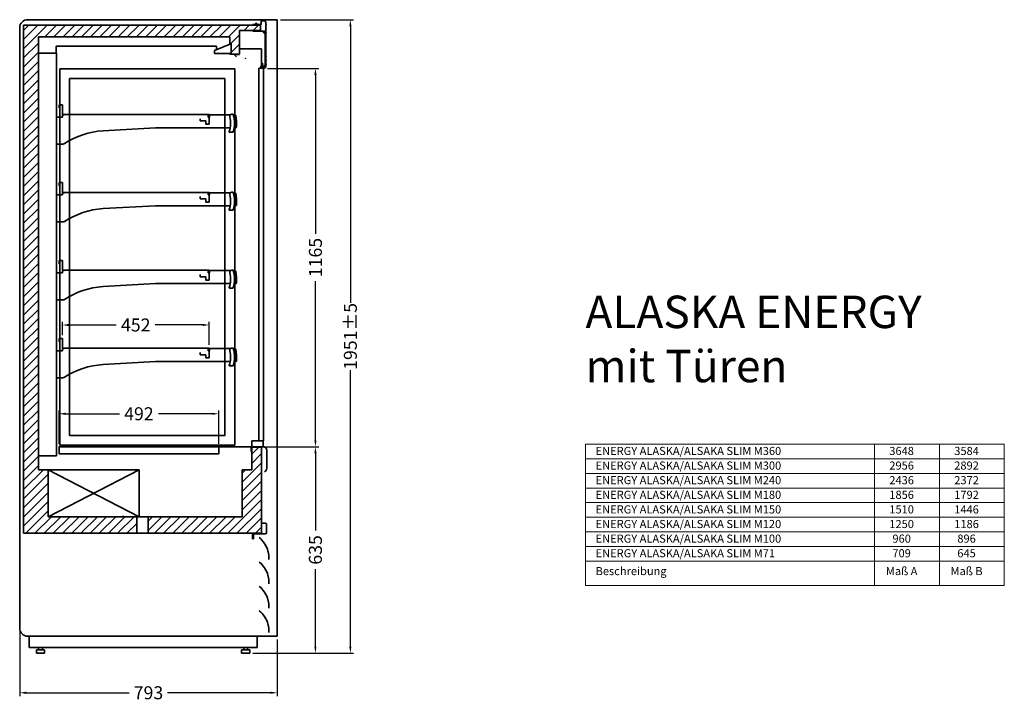
# Model space of a CAD drawing. Units: millimetres. Extents: x -1 to 13326, y -1667 to 7269.
# Drawn here: x 2885 to 5918, y 4852 to 6951 of the extents above; entities that cross this region are included whole.
import ezdxf
from ezdxf.enums import TextEntityAlignment as Align

# ---------------------------------------------------------------- set-up
doc = ezdxf.new("R2010")
doc.units = ezdxf.units.MM
doc.header["$LTSCALE"] = 2
doc.linetypes.add('AUSGEZOGEN', pattern=[0])
for name, color, linetype, lineweight in [('210_Geraeteumriss', 7, 'AUSGEZOGEN', 35), ('500_Bemaßung', 4, 'AUSGEZOGEN', 25), ('A_HILFSLINIEN', 7, 'Continuous', 13), ('A_SCHRAFFUR', 6, 'Continuous', 15), ('A_TEXT', 7, 'Continuous', 25)]:
    doc.layers.add(name, color=color, linetype=linetype, lineweight=lineweight)
doc.styles.add('ARIAL', font='arial.ttf')
doc.styles.add('Verdana_0', font='verdana.ttf')
doc.dimstyles.new('STANDARD_Bemassung', dxfattribs={"dimtxt": 40, "dimasz": 20, "dimexe": 10, "dimexo": 10, "dimgap": 15, "dimtad": 0, "dimdec": 0, "dimdsep": 46, "dimtxsty": 'ARIAL', "dimcen": 0.09, "dimclrt": 7, "dimazin": 0, "dimtfac": 1, "dimtdec": 0, "dimtmove": 2, "dimatfit": 3, "dimfxl": 1, "dimtolj": 1, "dimtzin": 0, "dimarcsym": 0})

# ---------------------------------------------------------------- blocks, each defined once
blk = doc.blocks.new('*D29')
at = {"layer": '500_Bemaßung', "color": 0, "lineweight": -2, "ltscale": 2, "transparency": 16777216}
for p, q in [((3644.8, 5635.8), (3806.2, 5635.8)), ((3796.2, 5615.8), (3796.2, 5377.3)), ((3796.2, 5020), (3796.2, 5258.5)), ((3603.7, 5000), (3806.2, 5000))]:
    blk.add_line(p, q, dxfattribs=at)
at = {"layer": '500_Bemaßung', "color": 0, "ltscale": 2, "transparency": 16777216}
for points in [[(3792.9, 5615.8), (3799.6, 5615.8), (3796.2, 5635.8)], [(3792.9, 5020), (3799.6, 5020), (3796.2, 5000)]]:
    blk.add_solid(points, dxfattribs=at)
at = {"layer": 'DEFPOINTS', "color": 0, "ltscale": 2, "transparency": 16777216}
for p in [(3634.8, 5635.8), (3796.2, 5635.8), (3593.7, 5000)]:
    blk.add_point(p, dxfattribs=at)
at = {"layer": '500_Bemaßung', "color": 7, "ltscale": 2, "transparency": 16777216, "insert": (3796.2, 5317.9), "char_height": 40, "attachment_point": 5, "rotation": 90, "style": 'ARIAL'}
blk.add_mtext('\\A1;635', dxfattribs=at)
blk = doc.blocks.new('*D30')
at = {"layer": '500_Bemaßung', "color": 0, "lineweight": -2, "ltscale": 2, "transparency": 16777216}
for p, q in [((3648.7, 6801), (3806.2, 6801)), ((3796.2, 6781), (3796.2, 6291.4)), ((3796.2, 5655.8), (3796.2, 6145.4)), ((3644.8, 5635.8), (3806.2, 5635.8))]:
    blk.add_line(p, q, dxfattribs=at)
at = {"layer": '500_Bemaßung', "color": 0, "ltscale": 2, "transparency": 16777216}
for points in [[(3792.9, 6781), (3799.6, 6781), (3796.2, 6801)], [(3792.9, 5655.8), (3799.6, 5655.8), (3796.2, 5635.8)]]:
    blk.add_solid(points, dxfattribs=at)
at = {"layer": 'DEFPOINTS', "color": 0, "ltscale": 2, "transparency": 16777216}
for p in [(3638.7, 6801), (3796.2, 6801), (3634.8, 5635.8)]:
    blk.add_point(p, dxfattribs=at)
at = {"layer": '500_Bemaßung', "color": 7, "ltscale": 2, "transparency": 16777216, "insert": (3796.2, 6218.4), "char_height": 40, "attachment_point": 5, "rotation": 90, "style": 'ARIAL'}
blk.add_mtext('\\A1;1165', dxfattribs=at)
blk = doc.blocks.new('*D31')
at = {"layer": '500_Bemaßung', "color": 0, "lineweight": -2, "ltscale": 2, "transparency": 16777216}
for p, q in [((3688.6, 6951), (3913.8, 6951)), ((3903.8, 6931), (3903.8, 6079.4)), ((3903.8, 5020), (3903.8, 5871.6)), ((3603.7, 5000), (3913.8, 5000))]:
    blk.add_line(p, q, dxfattribs=at)
at = {"layer": '500_Bemaßung', "color": 0, "ltscale": 2, "transparency": 16777216}
for points in [[(3900.5, 6931), (3907.2, 6931), (3903.8, 6951)], [(3900.5, 5020), (3907.2, 5020), (3903.8, 5000)]]:
    blk.add_solid(points, dxfattribs=at)
at = {"layer": 'DEFPOINTS', "color": 0, "ltscale": 2, "transparency": 16777216}
for p in [(3678.6, 6951), (3903.8, 6951), (3593.7, 5000)]:
    blk.add_point(p, dxfattribs=at)
at = {"layer": '500_Bemaßung', "color": 7, "ltscale": 2, "transparency": 16777216, "insert": (3903.8, 5975.5), "char_height": 40, "attachment_point": 5, "rotation": 90, "style": 'ARIAL'}
blk.add_mtext('\\A1;1951±5', dxfattribs=at)
blk = doc.blocks.new('*D33')
at = {"layer": '500_Bemaßung', "color": 0, "lineweight": -2, "ltscale": 2, "transparency": 16777216}
for p, q in [((2885.4, 5067), (2885.4, 4867.9)), ((3678.6, 5042), (3678.6, 4867.9)), ((2905.4, 4877.9), (3223, 4877.9)), ((3658.6, 4877.9), (3341, 4877.9))]:
    blk.add_line(p, q, dxfattribs=at)
at = {"layer": '500_Bemaßung', "color": 0, "ltscale": 2, "transparency": 16777216}
for points in [[(2905.4, 4881.2), (2905.4, 4874.5), (2885.4, 4877.9)], [(3658.6, 4881.2), (3658.6, 4874.5), (3678.6, 4877.9)]]:
    blk.add_solid(points, dxfattribs=at)
at = {"layer": 'DEFPOINTS', "color": 0, "ltscale": 2, "transparency": 16777216}
for p in [(2885.4, 5077), (3678.6, 5052), (3678.6, 4877.9)]:
    blk.add_point(p, dxfattribs=at)
at = {"layer": '500_Bemaßung', "color": 7, "ltscale": 2, "transparency": 16777216, "insert": (3282, 4877.9), "char_height": 40, "attachment_point": 5, "style": 'ARIAL'}
blk.add_mtext('\\A1;793', dxfattribs=at)
blk = doc.blocks.new('*D35')
at = {"layer": '500_Bemaßung', "color": 0, "lineweight": -2, "ltscale": 2, "transparency": 16777216}
for p, q in [((3006.6, 5644.8), (3006.6, 5747.2)), ((3026.6, 5737.2), (3192.8, 5737.2)), ((3478.6, 5737.2), (3312.4, 5737.2)), ((3498.6, 5644.8), (3498.6, 5747.2))]:
    blk.add_line(p, q, dxfattribs=at)
at = {"layer": '500_Bemaßung', "color": 0, "ltscale": 2, "transparency": 16777216}
for points in [[(3026.6, 5740.5), (3026.6, 5733.9), (3006.6, 5737.2)], [(3478.6, 5740.5), (3478.6, 5733.9), (3498.6, 5737.2)]]:
    blk.add_solid(points, dxfattribs=at)
at = {"layer": 'DEFPOINTS', "color": 0, "ltscale": 2, "transparency": 16777216}
for p in [(3498.6, 5737.2), (3006.6, 5634.8), (3498.6, 5634.8)]:
    blk.add_point(p, dxfattribs=at)
at = {"layer": '500_Bemaßung', "color": 7, "ltscale": 2, "transparency": 16777216, "insert": (3252.6, 5737.2), "char_height": 40, "attachment_point": 5, "style": 'ARIAL'}
blk.add_mtext('\\A1;492', dxfattribs=at)
blk = doc.blocks.new('*D36')
at = {"layer": '500_Bemaßung', "color": 0, "lineweight": -2, "ltscale": 2, "transparency": 16777216}
for p, q in [((3016.8, 5979.1), (3016.8, 6020.7)), ((3036.8, 6010.7), (3183, 6010.7)), ((3448.8, 6010.7), (3302.6, 6010.7)), ((3468.8, 5949.1), (3468.8, 6020.7))]:
    blk.add_line(p, q, dxfattribs=at)
at = {"layer": '500_Bemaßung', "color": 0, "ltscale": 2, "transparency": 16777216}
for points in [[(3036.8, 6014.1), (3036.8, 6007.4), (3016.8, 6010.7)], [(3448.8, 6014.1), (3448.8, 6007.4), (3468.8, 6010.7)]]:
    blk.add_solid(points, dxfattribs=at)
at = {"layer": 'DEFPOINTS', "color": 0, "ltscale": 2, "transparency": 16777216}
for p in [(3468.8, 6010.7), (3016.8, 5969.1), (3468.8, 5939.1)]:
    blk.add_point(p, dxfattribs=at)
at = {"layer": '500_Bemaßung', "color": 7, "ltscale": 2, "transparency": 16777216, "insert": (3242.8, 6010.7), "char_height": 40, "attachment_point": 5, "style": 'ARIAL'}
blk.add_mtext('\\A1;452', dxfattribs=at)

msp = doc.modelspace()

# ---------------------------------------------------------------- hatches: boundary and pattern name
at = {"layer": 'A_SCHRAFFUR'}
h = msp.add_hatch(dxfattribs=at)
h.set_pattern_fill('_USER', color=256, scale=20, angle=45, style=0, pattern_type=0)
h.set_pattern_definition([(45, (428.201, 4335.59), (-14.14214, 14.14214), [])])
edge = h.paths.add_edge_path()
edge.add_line((3630.4, 5400.3), (3630.4, 5634))
edge.add_line((3630.4, 5634), (3600.4, 5634))
edge.add_line((3600.4, 5634), (3600.4, 5621.3))
edge.add_line((3600.4, 5621.3), (3600.4, 5565))
edge.add_line((3600.4, 5565), (3570.4, 5565))
edge.add_line((3570.4, 5565), (3570.4, 5420))
edge.add_line((3570.4, 5420), (3410.4, 5420))
edge.add_line((3410.4, 5420), (3280.9, 5420))
edge.add_line((3280.9, 5420), (3280.9, 5369))
edge.add_line((3280.9, 5369), (3602.9, 5369))
edge.add_line((3602.9, 5369), (3630.4, 5369))
edge.add_line((3630.4, 5369), (3630.4, 5400.3))
edge = h.paths.add_edge_path()
edge.add_line((2973.3, 5565), (2943.4, 5565))
edge.add_line((2943.4, 5565), (2943.4, 5608))
edge.add_line((2943.4, 5608), (2943.4, 6848))
edge.add_line((2943.4, 6848), (2943.4, 6898))
edge.add_line((2943.4, 6898), (3532.4, 6898))
edge.add_line((3532.4, 6898), (3532.4, 6876.5))
edge.add_line((3532.4, 6876.5), (3535.2, 6876.5))
edge.add_line((3535.2, 6876.5), (3536.4, 6876.5))
edge.add_line((3536.4, 6876.5), (3536.4, 6846.5))
edge.add_line((3536.4, 6846.5), (3532.4, 6846.5))
edge.add_line((3532.4, 6846.5), (3532.4, 6844.5))
edge.add_line((3532.4, 6844.5), (3562.4, 6844.5))
edge.add_line((3562.4, 6844.5), (3562.4, 6861))
edge.add_line((3562.4, 6861), (3562.4, 6918))
edge.add_line((3562.4, 6918), (3603.2, 6918))
edge.add_line((3603.2, 6918), (3627.4, 6918))
edge.add_line((3627.4, 6918), (3627.4, 6934))
edge.add_line((3627.4, 6934), (2897.4, 6934))
edge.add_line((2897.4, 6934), (2897.4, 5369))
edge.add_line((2897.4, 5369), (3245.9, 5369))
edge.add_line((3245.9, 5369), (3245.9, 5420))
edge.add_line((3245.9, 5420), (2973.4, 5420))
edge.add_line((2973.4, 5420), (2973.4, 5564.9))
edge.add_line((2973.4, 5564.9), (2973.3, 5565))

# ---------------------------------------------------------------- linework, layer by layer
at = {"layer": '210_Geraeteumriss'}
for p, q in [((3650.4, 6951), (2910.4, 6951)), ((3638.7, 6947), (3629.2, 6947)), ((3629.2, 6947), (3629.2, 6936.5)), ((3663.6, 6951), (3650.4, 6951)), ((3663.6, 6951), (3650.4, 6951)), ((3663.8, 6951), (3663.6, 6951)), ((3663.8, 6951), (3663.9, 6951)), ((3663.8, 6951), (3668.2, 6951)), ((3663.8, 6951), (3668.2, 6951)), ((3663.9, 6951), (3664.1, 6951)), ((3664.1, 6951), (3668.2, 6951)), ((3668.2, 6951), (3676.2, 6951)), ((3676.2, 6951), (3676.9, 6951)), ((3676.9, 6951), (3677.4, 6951)), ((3678.1, 6951), (3677.4, 6951)), ((3678.1, 6951), (3678.6, 6951)), ((3678.6, 5052), (3678.6, 6951)), ((2885.4, 6926), (2885.4, 5077)), ((2897.4, 5369), (2897.4, 6934)), ((3627.4, 6934), (2897.4, 6934)), ((3627.4, 6918), (3562.4, 6918)), ((3562.4, 6844.5), (3562.4, 6918)), ((3612.7, 6936.5), (3603.2, 6936.5)), ((3603.2, 6936.5), (3603.2, 6934.5)), ((3603.2, 6918), (3603.2, 6916)), ((3603.2, 6916), (3634.6, 6916)), ((3614.7, 6940.3), (3612.7, 6940.3)), ((3612.7, 6940.3), (3612.7, 6936.5)), ((3614.7, 6936.5), (3614.7, 6940.3)), ((3629.2, 6936.5), (3614.7, 6936.5)), ((3627.4, 6918), (3627.4, 6934)), ((3643.7, 6936), (3643.7, 6942)), ((3643.7, 6924), (3643.7, 6934)), ((3643.7, 6912), (3643.7, 6922)), ((2943.4, 5565), (2943.4, 6898)), ((2943.4, 6898), (3532.4, 6898)), ((3532.4, 6898), (3532.4, 6876.5)), ((3636, 6912.6), (3636.8, 6912.9)), ((3638.6, 6911.1), (3638.3, 6910.3)), ((3641.7, 6908.9), (3641.7, 6809.7)), ((3643.7, 6839), (3643.7, 6910)), ((2997.4, 6848), (2997.4, 6869)), ((2997.4, 6869), (3491.4, 6869)), ((3535.4, 6876.6), (3485.4, 6856.6)), ((3485.4, 6856.6), (3485.4, 6846.6)), ((3491.4, 6869), (3491.4, 6859)), ((3532.4, 6876.5), (3536.4, 6876.5)), ((3536.4, 6876.5), (3536.4, 6846.5)), ((3562.4, 6861), (3630.5, 6861)), ((3630.5, 6861), (3630.5, 6804)), ((2943.4, 6848), (2998.4, 6848)), ((2998.4, 6848), (2998.4, 5608)), ((3485.4, 6846.6), (3535.4, 6846.6)), ((3536.4, 6846.5), (3532.4, 6846.5)), ((3532.4, 6846.5), (3532.4, 6844.5)), ((3532.4, 6844.5), (3562.4, 6844.5)), ((3552.9, 6836.2), (3546.8, 6842.3)), ((3547.5, 6844), (3562.4, 6844)), ((3643.7, 6827), (3643.7, 6837)), ((3643.7, 6815), (3643.7, 6825)), ((3009.2, 6799.5), (3009.2, 5640.5)), ((3547.6, 6799.5), (3009.2, 6799.5)), ((3547.6, 5640.5), (3547.6, 6799.5)), ((3547.6, 6799.5), (3547.6, 6799.5)), ((3547.6, 6799.5), (3547.6, 6799.5)), ((3622.3, 6801.5), (3622.3, 5653.8)), ((3622.3, 6801.5), (3636.3, 6801.5)), ((3627.7, 6806.5), (3627.7, 6802)), ((3627.7, 6802), (3638.7, 6802)), ((3629, 6807), (3628.2, 6807)), ((3629.5, 6804), (3629.5, 6806.5)), ((3631.3, 6804), (3629.5, 6804)), ((3631.3, 6816.5), (3631.3, 6804)), ((3632.6, 6817), (3631.8, 6817)), ((3633.1, 6809.7), (3633.1, 6816.5)), ((3636.2, 6808.7), (3635.4, 6809.9)), ((3636.3, 6801.5), (3636.3, 5653.8)), ((3639.4, 6809.9), (3638.7, 6808.7)), ((3643.7, 6807), (3643.7, 6813)), ((2998.4, 6778), (2998.4, 6758)), ((2998.4, 6778), (2998.4, 6758)), ((3039.2, 6769.5), (3039.2, 5670.5)), ((3517.6, 6769.5), (3039.2, 6769.5)), ((3517.6, 5670.5), (3517.6, 6769.5)), ((3016.8, 6689.1), (3006.8, 6689.1)), ((3006.8, 6689.1), (3006.8, 6679.1)), ((3016.8, 6659.1), (3016.8, 6689.1)), ((3017.3, 6651.1), (2998.4, 6651.1)), ((3468.8, 6659.1), (3016.8, 6659.1)), ((3017.3, 6657.1), (3017.3, 6651.1)), ((3020.8, 6658.1), (3018.3, 6658.1)), ((3020.8, 6658.1), (3022.8, 6658.1)), ((3022.8, 6659.1), (3021.8, 6659.1)), ((3440.8, 6646.1), (3440.8, 6639.1)), ((3466.3, 6651.1), (3466.3, 6657.1)), ((3470.3, 6651.1), (3466.3, 6651.1)), ((3468.8, 6652.1), (3468.8, 6659.1)), ((3468.8, 6629.1), (3468.8, 6652.1)), ((3470.3, 6657.1), (3470.3, 6651.1)), ((3534.7, 6658.1), (3471.3, 6658.1)), ((3541.9, 6659.6), (3538.8, 6659.6)), ((3548.1, 6658.1), (3542.9, 6658.1)), ((3142, 6609), (3304.1, 6618.1)), ((3304.1, 6618.1), (3533.7, 6618.1)), ((3440.8, 6639.1), (3458.8, 6639.1)), ((3458.8, 6629.1), (3458.8, 6639.1)), ((3458.8, 6629.1), (3468.8, 6629.1)), ((3545.9, 6618.1), (3550.2, 6618.1)), ((3531.4, 6604.6), (3541.9, 6604.6)), ((2999.1, 6568.1), (3018.1, 6568.1)), ((3016.8, 6449.1), (3006.8, 6449.1)), ((3006.8, 6449.1), (3006.8, 6439.1)), ((3016.8, 6419.1), (3016.8, 6449.1)), ((3017.3, 6411.1), (2998.4, 6411.1)), ((3468.8, 6419.1), (3016.8, 6419.1)), ((3017.3, 6417.1), (3017.3, 6411.1)), ((3020.8, 6418.1), (3018.3, 6418.1)), ((3020.8, 6418.1), (3022.8, 6418.1)), ((3022.8, 6419.1), (3021.8, 6419.1)), ((3440.8, 6406.1), (3440.8, 6399.1)), ((3440.8, 6399.1), (3458.8, 6399.1)), ((3458.8, 6389.1), (3458.8, 6399.1)), ((3466.3, 6411.1), (3466.3, 6417.1)), ((3470.3, 6411.1), (3466.3, 6411.1)), ((3468.8, 6412.1), (3468.8, 6419.1)), ((3468.8, 6389.1), (3468.8, 6412.1)), ((3470.3, 6417.1), (3470.3, 6411.1)), ((3534.7, 6418.1), (3471.3, 6418.1)), ((3541.9, 6419.6), (3538.8, 6419.6)), ((3548.1, 6418.1), (3542.9, 6418.1)), ((3142, 6369), (3304.1, 6378.1)), ((3304.1, 6378.1), (3533.7, 6378.1)), ((3458.8, 6389.1), (3468.8, 6389.1)), ((3545.9, 6378.1), (3550.2, 6378.1)), ((3531.4, 6364.6), (3541.9, 6364.6)), ((2999.1, 6328.1), (3018.1, 6328.1)), ((3016.8, 6209.1), (3006.8, 6209.1)), ((3006.8, 6209.1), (3006.8, 6199.1)), ((3016.8, 6179.1), (3016.8, 6209.1)), ((3017.3, 6171.1), (2998.4, 6171.1)), ((3468.8, 6179.1), (3016.8, 6179.1)), ((3017.3, 6177.1), (3017.3, 6171.1)), ((3020.8, 6178.1), (3018.3, 6178.1)), ((3020.8, 6178.1), (3022.8, 6178.1)), ((3022.8, 6179.1), (3021.8, 6179.1)), ((3440.8, 6166.1), (3440.8, 6159.1)), ((3440.8, 6159.1), (3458.8, 6159.1)), ((3458.8, 6149.1), (3458.8, 6159.1)), ((3466.3, 6171.1), (3466.3, 6177.1)), ((3470.3, 6171.1), (3466.3, 6171.1)), ((3468.8, 6172.1), (3468.8, 6179.1)), ((3468.8, 6149.1), (3468.8, 6172.1)), ((3470.3, 6177.1), (3470.3, 6171.1)), ((3534.7, 6178.1), (3471.3, 6178.1)), ((3541.9, 6179.6), (3538.8, 6179.6)), ((3548.1, 6178.1), (3542.9, 6178.1)), ((3142, 6129), (3304.1, 6138.1)), ((3304.1, 6138.1), (3533.7, 6138.1)), ((3458.8, 6149.1), (3468.8, 6149.1)), ((3545.9, 6138.1), (3550.2, 6138.1)), ((3531.4, 6124.6), (3541.9, 6124.6)), ((2999.1, 6088.1), (3018.1, 6088.1)), ((3016.8, 5969.1), (3006.8, 5969.1)), ((3006.8, 5969.1), (3006.8, 5959.1)), ((3016.8, 5939.1), (3016.8, 5969.1)), ((3017.3, 5931.1), (2998.4, 5931.1)), ((3468.8, 5939.1), (3016.8, 5939.1)), ((3017.3, 5937.1), (3017.3, 5931.1)), ((3020.8, 5938.1), (3018.3, 5938.1)), ((3020.8, 5938.1), (3022.8, 5938.1)), ((3022.8, 5939.1), (3021.8, 5939.1)), ((3440.8, 5926.1), (3440.8, 5919.1)), ((3440.8, 5919.1), (3458.8, 5919.1)), ((3458.8, 5909.1), (3458.8, 5919.1)), ((3466.3, 5931.1), (3466.3, 5937.1)), ((3470.3, 5931.1), (3466.3, 5931.1)), ((3468.8, 5932.1), (3468.8, 5939.1)), ((3468.8, 5909.1), (3468.8, 5932.1)), ((3470.3, 5937.1), (3470.3, 5931.1)), ((3534.7, 5938.1), (3471.3, 5938.1)), ((3541.9, 5939.6), (3538.8, 5939.6)), ((3548.1, 5938.1), (3542.9, 5938.1)), ((3142, 5889), (3304.1, 5898.1)), ((3304.1, 5898.1), (3533.7, 5898.1)), ((3458.8, 5909.1), (3468.8, 5909.1)), ((3531.4, 5884.6), (3541.9, 5884.6)), ((3545.9, 5898.1), (3550.2, 5898.1)), ((2999.1, 5848.1), (3018.1, 5848.1)), ((3009.2, 5640.5), (3009.2, 5640.5)), ((3009.2, 5640.5), (3547.6, 5640.5)), ((3039.2, 5670.5), (3039.2, 5670.5)), ((3039.2, 5670.5), (3517.6, 5670.5)), ((3517.9, 5670.2), (3517.6, 5670.5)), ((3517.6, 5670.5), (3517.6, 5670.5)), ((3517.6, 5670.5), (3517.9, 5670.2)), ((3600.2, 5653.8), (3636.3, 5653.8)), ((3600.2, 5635.8), (3600.2, 5653.8)), ((3635.2, 5635.8), (3635.2, 5653.8)), ((3006.6, 5614.8), (3006.6, 5634.8)), ((3007.6, 5635.8), (3497.6, 5635.8)), ((3007.6, 5613.8), (3017.6, 5613.8)), ((3017.6, 5613.8), (3498.6, 5613.8)), ((3498.6, 5613.8), (3498.6, 5634.8)), ((3597.8, 5635.6), (3499.4, 5635.6)), ((3598.6, 5633.8), (3598.6, 5634.8)), ((3598.6, 5633.8), (3598.6, 5620.8)), ((3598.6, 5620.8), (3599.9, 5620.8)), ((3600.4, 5634), (3630.4, 5634)), ((3600.4, 5565), (3600.4, 5634)), ((3634.8, 5635.8), (3600.6, 5635.8)), ((3630.4, 5634), (3630.4, 5369)), ((3646.2, 5624), (3646.6, 5624.4)), ((3646.2, 5623), (3646.2, 5624)), ((3646.6, 5622.6), (3646.2, 5623)), ((3646.6, 5606.3), (3646.6, 5622.6)), ((2968.4, 5608), (2943.4, 5608)), ((2968.4, 5608), (2996.4, 5608)), ((2998.4, 5608), (2996.4, 5608)), ((3646.2, 5605.9), (3646.6, 5606.3)), ((3646.2, 5604.9), (3646.2, 5605.9)), ((3646.6, 5604.5), (3646.2, 5604.9)), ((3646.2, 5588.7), (3646.6, 5589.1)), ((3646.2, 5587.7), (3646.2, 5588.7)), ((3646.6, 5587.3), (3646.2, 5587.7)), ((3646.6, 5589.1), (3646.6, 5604.5)), ((3646.6, 5571), (3646.6, 5587.3)), ((2973.4, 5565), (2943.4, 5565)), ((2973.3, 5565), (2974.3, 5565)), ((3253.4, 5420), (2973.3, 5565)), ((2973.4, 5565), (2973.4, 5420)), ((2973.4, 5420), (3253.4, 5565)), ((3253.4, 5565), (2974.3, 5565)), ((3253.4, 5420), (3253.4, 5565)), ((3600.4, 5565), (3570.4, 5565)), ((3570.4, 5420), (3570.4, 5565)), ((3646.2, 5570.6), (3646.6, 5571)), ((3646.2, 5569.6), (3646.2, 5570.6)), ((3646.6, 5569.2), (3646.2, 5569.6)), ((2973.4, 5420), (3570.4, 5420)), ((3204.3, 5423.3), (3204.3, 5421)), ((3245.9, 5369), (3245.9, 5420)), ((3280.9, 5369), (3280.9, 5420)), ((3641.4, 5400.3), (3630.4, 5400.3)), ((3630.4, 5369), (2897.4, 5369)), ((3602.9, 5369), (3602.9, 5352.5)), ((3605.4, 5352.5), (3605.4, 5367.5)), ((3605.4, 5367.5), (3641.4, 5367.5)), ((3645.4, 5371.5), (3645.4, 5396.3)), ((3602.9, 5352.5), (3605.4, 5352.5)), ((3639.1, 5337.5), (3639.2, 5338)), ((3640.2, 5335.8), (3639.1, 5337.5)), ((3640.7, 5335.7), (3640.2, 5335.8)), ((3649.8, 5314.1), (3650.1, 5314.6)), ((3650.3, 5312.2), (3649.8, 5314.1)), ((3650.8, 5311.9), (3650.3, 5312.2)), ((3653.2, 5288.5), (3653.2, 5292)), ((3639.1, 5262.5), (3639.2, 5263)), ((3640.2, 5260.8), (3639.1, 5262.5)), ((3640.7, 5260.7), (3640.2, 5260.8)), ((3649.8, 5239.1), (3650.1, 5239.6)), ((3650.3, 5237.2), (3649.8, 5239.1)), ((3650.8, 5236.9), (3650.3, 5237.2)), ((3653.2, 5213.5), (3653.2, 5217)), ((3639.1, 5187.5), (3639.2, 5188)), ((3640.2, 5185.8), (3639.1, 5187.5)), ((3640.7, 5185.7), (3640.2, 5185.8)), ((3649.8, 5164.1), (3650.1, 5164.6)), ((3650.3, 5162.2), (3649.8, 5164.1)), ((3650.8, 5161.9), (3650.3, 5162.2)), ((3653.2, 5138.5), (3653.2, 5142)), ((3639.1, 5112.5), (3639.2, 5113)), ((3640.2, 5110.8), (3639.1, 5112.5)), ((3640.7, 5110.7), (3640.2, 5110.8)), ((3649.8, 5089.1), (3650.1, 5089.6)), ((3650.3, 5087.2), (3649.8, 5089.1)), ((3650.8, 5086.9), (3650.3, 5087.2)), ((3653.2, 5063.5), (3653.2, 5067)), ((2910.4, 5052), (3650.4, 5052)), ((2914.4, 5052), (2914.4, 5017.5)), ((3616.4, 5017.5), (3616.4, 5052)), ((3663.6, 5052), (3650.4, 5052)), ((3663.6, 5052), (3650.4, 5052)), ((3663.8, 5052), (3663.6, 5052)), ((3663.8, 5052), (3663.9, 5052)), ((3663.8, 5052), (3668.2, 5052)), ((3663.8, 5052), (3668.2, 5052)), ((3663.9, 5052), (3664.1, 5052)), ((3664.1, 5052), (3668.2, 5052)), ((3668.2, 5052), (3676.2, 5052)), ((3676.2, 5052), (3676.9, 5052)), ((3676.9, 5052), (3677.4, 5052)), ((3678.1, 5052), (3677.4, 5052)), ((3678.1, 5052), (3678.6, 5052)), ((3616.4, 5017.5), (2914.4, 5017.5)), ((2962.2, 5010), (2937.1, 5010)), ((2937.1, 5010), (2937.1, 5000)), ((2943.6, 5017.5), (2943.6, 5010)), ((2955.6, 5017.5), (2955.6, 5010)), ((2962.2, 5010), (2962.2, 5000)), ((3568.6, 5010), (3593.7, 5010)), ((3568.6, 5010), (3568.6, 5000)), ((3575.2, 5017.5), (3575.2, 5010)), ((3587.2, 5017.5), (3587.2, 5010)), ((3593.7, 5010), (3593.7, 5000)), ((2937.1, 5000), (2949.6, 5000)), ((2962.2, 5000), (2949.6, 5000)), ((3568.6, 5000), (3581.2, 5000)), ((3593.7, 5000), (3581.2, 5000))]:
    msp.add_line(p, q, dxfattribs=at)
for centre, radius, start, end in [((2910.4, 6926), 25, 90, 180), ((2910.4, 6926), 25, 90, 180), ((2910.4, 6926), 25, 90, 180), ((2910.4, 6926), 25, 90, 180), ((3638.7, 6942), 5, 0, 90), ((3638.7, 6942), 5, 0, 90), ((3634.6, 6915.5), 0.5, 336.4218, 90), ((3634.6, 6915.5), 0.5, 336.4218, 90), ((3639.2, 6913.5), 4.5, 156.4218, 178.3984), ((3639.2, 6913.5), 4.5, 156.4218, 178.3984), ((3639.2, 6913.5), 2.5, 255, 195), ((3639.2, 6913.5), 2.5, 255, 195), ((3643.7, 6935), 1, 270, 90), ((3643.7, 6935), 1, 270, 90), ((3643.7, 6923), 1, 270, 90), ((3643.7, 6923), 1, 270, 90), ((3635.7, 6913.6), 1, 178.3984, 285), ((3635.7, 6913.6), 1, 178.3984, 285), ((3639.3, 6910), 1, 165, 271.6016), ((3639.3, 6910), 1, 165, 271.6016), ((3639.2, 6913.5), 4.5, 271.6016, 293.5782), ((3639.2, 6913.5), 4.5, 271.6016, 293.5782), ((3641.2, 6908.9), 0.5, 0, 113.5782), ((3641.2, 6908.9), 0.5, 0, 113.5782), ((3643.7, 6911), 1, 270, 90), ((3643.7, 6911), 1, 270, 90), ((3547.5, 6843), 1, 90, 225), ((3547.5, 6843), 1, 90, 225), ((3547.5, 6843), 1, 90, 225), ((3547.5, 6843), 1, 90, 225), ((3601.4, 6822), 22.5, 150.7324, 158.9605), ((3643.7, 6838), 1, 270, 90), ((3643.7, 6838), 1, 270, 90), ((3643.7, 6826), 1, 270, 90), ((3643.7, 6826), 1, 270, 90), ((3628.2, 6806.5), 0.5, 90, 180), ((3628.2, 6806.5), 0.5, 90, 180), ((3629, 6806.5), 0.5, 0, 90), ((3629, 6806.5), 0.5, 0, 90), ((3631.8, 6816.5), 0.5, 90, 180), ((3631.8, 6816.5), 0.5, 90, 180), ((3632.6, 6816.5), 0.5, 0, 90), ((3632.6, 6816.5), 0.5, 0, 90), ((3633.6, 6809.7), 0.5, 180, 319.4642), ((3633.6, 6809.7), 0.5, 180, 319.4642), ((3637.4, 6806.5), 4.5, 127.1808, 139.4642), ((3637.4, 6806.5), 4.5, 127.1808, 139.4642), ((3635, 6809.7), 0.5, 30, 127.1808), ((3635, 6809.7), 0.5, 30, 127.1808), ((3637.4, 6806.5), 2.5, 120, 60), ((3637.4, 6806.5), 2.5, 120, 60), ((3638.7, 6807), 5, 270, 0), ((3638.7, 6807), 5, 270, 0), ((3639.8, 6809.7), 0.5, 52.8192, 150), ((3639.8, 6809.7), 0.5, 52.8192, 150), ((3637.4, 6806.5), 4.5, 40.5358, 52.8192), ((3637.4, 6806.5), 4.5, 40.5358, 52.8192), ((3641.2, 6809.7), 0.5, 220.5358, 0), ((3641.2, 6809.7), 0.5, 220.5358, 0), ((3643.7, 6814), 1, 270, 90), ((3643.7, 6814), 1, 270, 90), ((3018.3, 6657.1), 1, 90, 180), ((3018.3, 6657.1), 1, 90, 180), ((3018.3, 6657.1), 1, 90, 180), ((3018.3, 6657.1), 1, 90, 180), ((3465.3, 6657.1), 1, 0, 90), ((3465.3, 6657.1), 1, 0, 90), ((3465.3, 6657.1), 1, 0, 90), ((3465.3, 6657.1), 1, 0, 90), ((3471.3, 6657.1), 1, 90, 180), ((3471.3, 6657.1), 1, 90, 180), ((3471.3, 6657.1), 1, 90, 180), ((3471.3, 6657.1), 1, 90, 180), ((3456.5, 6632.1), 78.5, 340.5288, 14.3035), ((3456.5, 6632.1), 78.5, 340.5288, 14.3035), ((3456.5, 6632.1), 78.5, 340.5288, 14.3035), ((3456.5, 6632.1), 78.5, 340.5288, 14.3035), ((3538.8, 6653.1), 6.5, 90, 194.3035), ((3538.8, 6653.1), 6.5, 90, 194.3035), ((3538.8, 6653.1), 6.5, 90, 194.3035), ((3538.8, 6653.1), 6.5, 90, 194.3035), ((3541.9, 6658.6), 1, 17.2229, 90), ((3541.9, 6658.6), 1, 17.2229, 90), ((3541.9, 6658.6), 1, 17.2229, 90), ((3541.9, 6658.6), 1, 17.2229, 90), ((3456.5, 6632.1), 90.5, 342.7771, 17.2229), ((3456.5, 6632.1), 90.5, 342.7771, 17.2229), ((3456.5, 6632.1), 90.5, 342.7771, 17.2229), ((3456.5, 6632.1), 90.5, 342.7771, 17.2229), ((3548.1, 6655.6), 2.5, 14.0865, 90), ((3548.1, 6655.6), 2.5, 14.0865, 90), ((3548.1, 6655.6), 2.5, 14.0865, 90), ((3548.1, 6655.6), 2.5, 14.0865, 90), ((3456.5, 6632.6), 97, 352.7046, 14.0865), ((3456.5, 6632.6), 97, 352.7046, 14.0865), ((3456.5, 6632.6), 97, 352.7046, 14.0865), ((3456.5, 6632.6), 97, 352.7046, 14.0865), ((3550.2, 6620.6), 2.5, 270, 352.7046), ((3550.2, 6620.6), 2.5, 270, 352.7046), ((3550.2, 6620.6), 2.5, 270, 352.7046), ((3550.2, 6620.6), 2.5, 270, 352.7046), ((3159, 6359.6), 250, 93.9042, 122.8256), ((3159, 6359.6), 250, 93.9042, 122.8256), ((3159, 6359.6), 250, 93.9042, 122.8256), ((3159, 6359.6), 250, 93.9042, 122.8256), ((3531.4, 6605.6), 1, 160.5288, 270), ((3531.4, 6605.6), 1, 160.5288, 270), ((3531.4, 6605.6), 1, 160.5288, 270), ((3531.4, 6605.6), 1, 160.5288, 270), ((3541.9, 6605.6), 1, 270, 342.7771), ((3541.9, 6605.6), 1, 270, 342.7771), ((3541.9, 6605.6), 1, 270, 342.7771), ((3541.9, 6605.6), 1, 270, 342.7771), ((2999.1, 6569.1), 1, 226.6601, 270), ((2999.1, 6569.1), 1, 226.6601, 270), ((2999.1, 6569.1), 1, 226.6601, 270), ((3018.1, 6578.1), 10, 270, 302.8256), ((3018.1, 6578.1), 10, 270, 302.8256), ((3018.1, 6578.1), 10, 270, 302.8256), ((3018.1, 6578.1), 10, 270, 302.8256), ((3018.3, 6417.1), 1, 90, 180), ((3018.3, 6417.1), 1, 90, 180), ((3018.3, 6417.1), 1, 90, 180), ((3018.3, 6417.1), 1, 90, 180), ((3465.3, 6417.1), 1, 0, 90), ((3465.3, 6417.1), 1, 0, 90), ((3465.3, 6417.1), 1, 0, 90), ((3465.3, 6417.1), 1, 0, 90), ((3471.3, 6417.1), 1, 90, 180), ((3471.3, 6417.1), 1, 90, 180), ((3471.3, 6417.1), 1, 90, 180), ((3471.3, 6417.1), 1, 90, 180), ((3456.5, 6392.1), 78.5, 340.5288, 14.3035), ((3456.5, 6392.1), 78.5, 340.5288, 14.3035), ((3456.5, 6392.1), 78.5, 340.5288, 14.3035), ((3456.5, 6392.1), 78.5, 340.5288, 14.3035), ((3538.8, 6413.1), 6.5, 90, 194.3035), ((3538.8, 6413.1), 6.5, 90, 194.3035), ((3538.8, 6413.1), 6.5, 90, 194.3035), ((3538.8, 6413.1), 6.5, 90, 194.3035), ((3541.9, 6418.6), 1, 17.2229, 90), ((3541.9, 6418.6), 1, 17.2229, 90), ((3541.9, 6418.6), 1, 17.2229, 90), ((3541.9, 6418.6), 1, 17.2229, 90), ((3456.5, 6392.1), 90.5, 342.7771, 17.2229), ((3456.5, 6392.1), 90.5, 342.7771, 17.2229), ((3456.5, 6392.1), 90.5, 342.7771, 17.2229), ((3456.5, 6392.1), 90.5, 342.7771, 17.2229), ((3548.1, 6415.6), 2.5, 14.0865, 90), ((3548.1, 6415.6), 2.5, 14.0865, 90), ((3548.1, 6415.6), 2.5, 14.0865, 90), ((3548.1, 6415.6), 2.5, 14.0865, 90), ((3456.5, 6392.6), 97, 352.7046, 14.0865), ((3456.5, 6392.6), 97, 352.7046, 14.0865), ((3456.5, 6392.6), 97, 352.7046, 14.0865), ((3456.5, 6392.6), 97, 352.7046, 14.0865), ((3159, 6119.6), 250, 93.9042, 122.8256), ((3159, 6119.6), 250, 93.9042, 122.8256), ((3159, 6119.6), 250, 93.9042, 122.8256), ((3159, 6119.6), 250, 93.9042, 122.8256), ((3550.2, 6380.6), 2.5, 270, 352.7046), ((3550.2, 6380.6), 2.5, 270, 352.7046), ((3550.2, 6380.6), 2.5, 270, 352.7046), ((3550.2, 6380.6), 2.5, 270, 352.7046), ((3531.4, 6365.6), 1, 160.5288, 270), ((3531.4, 6365.6), 1, 160.5288, 270), ((3531.4, 6365.6), 1, 160.5288, 270), ((3531.4, 6365.6), 1, 160.5288, 270), ((3541.9, 6365.6), 1, 270, 342.7771), ((3541.9, 6365.6), 1, 270, 342.7771), ((3541.9, 6365.6), 1, 270, 342.7771), ((3541.9, 6365.6), 1, 270, 342.7771), ((2999.1, 6329.1), 1, 226.6601, 270), ((2999.1, 6329.1), 1, 226.6601, 270), ((2999.1, 6329.1), 1, 226.6601, 270), ((3018.1, 6338.1), 10, 270, 302.8256), ((3018.1, 6338.1), 10, 270, 302.8256), ((3018.1, 6338.1), 10, 270, 302.8256), ((3018.1, 6338.1), 10, 270, 302.8256), ((3018.3, 6177.1), 1, 90, 180), ((3018.3, 6177.1), 1, 90, 180), ((3018.3, 6177.1), 1, 90, 180), ((3018.3, 6177.1), 1, 90, 180), ((3465.3, 6177.1), 1, 0, 90), ((3465.3, 6177.1), 1, 0, 90), ((3465.3, 6177.1), 1, 0, 90), ((3465.3, 6177.1), 1, 0, 90), ((3471.3, 6177.1), 1, 90, 180), ((3471.3, 6177.1), 1, 90, 180), ((3471.3, 6177.1), 1, 90, 180), ((3471.3, 6177.1), 1, 90, 180), ((3456.5, 6152.1), 78.5, 340.5288, 14.3035), ((3456.5, 6152.1), 78.5, 340.5288, 14.3035), ((3456.5, 6152.1), 78.5, 340.5288, 14.3035), ((3456.5, 6152.1), 78.5, 340.5288, 14.3035), ((3538.8, 6173.1), 6.5, 90, 194.3035), ((3538.8, 6173.1), 6.5, 90, 194.3035), ((3538.8, 6173.1), 6.5, 90, 194.3035), ((3538.8, 6173.1), 6.5, 90, 194.3035), ((3541.9, 6178.6), 1, 17.2229, 90), ((3541.9, 6178.6), 1, 17.2229, 90), ((3541.9, 6178.6), 1, 17.2229, 90), ((3541.9, 6178.6), 1, 17.2229, 90), ((3456.5, 6152.1), 90.5, 342.7771, 17.2229), ((3456.5, 6152.1), 90.5, 342.7771, 17.2229), ((3456.5, 6152.1), 90.5, 342.7771, 17.2229), ((3456.5, 6152.1), 90.5, 342.7771, 17.2229), ((3548.1, 6175.6), 2.5, 14.0865, 90), ((3548.1, 6175.6), 2.5, 14.0865, 90), ((3548.1, 6175.6), 2.5, 14.0865, 90), ((3548.1, 6175.6), 2.5, 14.0865, 90), ((3456.5, 6152.6), 97, 352.7046, 14.0865), ((3456.5, 6152.6), 97, 352.7046, 14.0865), ((3456.5, 6152.6), 97, 352.7046, 14.0865), ((3456.5, 6152.6), 97, 352.7046, 14.0865), ((3159, 5879.6), 250, 93.9042, 122.8256), ((3159, 5879.6), 250, 93.9042, 122.8256), ((3159, 5879.6), 250, 93.9042, 122.8256), ((3159, 5879.6), 250, 93.9042, 122.8256), ((3531.4, 6125.6), 1, 160.5288, 270), ((3531.4, 6125.6), 1, 160.5288, 270), ((3531.4, 6125.6), 1, 160.5288, 270), ((3531.4, 6125.6), 1, 160.5288, 270), ((3550.2, 6140.6), 2.5, 270, 352.7046), ((3550.2, 6140.6), 2.5, 270, 352.7046), ((3550.2, 6140.6), 2.5, 270, 352.7046), ((3550.2, 6140.6), 2.5, 270, 352.7046), ((3541.9, 6125.6), 1, 270, 342.7771), ((3541.9, 6125.6), 1, 270, 342.7771), ((3541.9, 6125.6), 1, 270, 342.7771), ((3541.9, 6125.6), 1, 270, 342.7771), ((2999.1, 6089.1), 1, 226.6601, 270), ((2999.1, 6089.1), 1, 226.6601, 270), ((2999.1, 6089.1), 1, 226.6601, 270), ((3018.1, 6098.1), 10, 270, 302.8256), ((3018.1, 6098.1), 10, 270, 302.8256), ((3018.1, 6098.1), 10, 270, 302.8256), ((3018.1, 6098.1), 10, 270, 302.8256), ((3018.3, 5937.1), 1, 90, 180), ((3018.3, 5937.1), 1, 90, 180), ((3018.3, 5937.1), 1, 90, 180), ((3018.3, 5937.1), 1, 90, 180), ((3465.3, 5937.1), 1, 0, 90), ((3465.3, 5937.1), 1, 0, 90), ((3465.3, 5937.1), 1, 0, 90), ((3465.3, 5937.1), 1, 0, 90), ((3471.3, 5937.1), 1, 90, 180), ((3471.3, 5937.1), 1, 90, 180), ((3471.3, 5937.1), 1, 90, 180), ((3471.3, 5937.1), 1, 90, 180), ((3456.5, 5912.1), 78.5, 340.5288, 14.3035), ((3456.5, 5912.1), 78.5, 340.5288, 14.3035), ((3456.5, 5912.1), 78.5, 340.5288, 14.3035), ((3456.5, 5912.1), 78.5, 340.5288, 14.3035), ((3538.8, 5933.1), 6.5, 90, 194.3035), ((3538.8, 5933.1), 6.5, 90, 194.3035), ((3538.8, 5933.1), 6.5, 90, 194.3035), ((3538.8, 5933.1), 6.5, 90, 194.3035), ((3541.9, 5938.6), 1, 17.2229, 90), ((3541.9, 5938.6), 1, 17.2229, 90), ((3541.9, 5938.6), 1, 17.2229, 90), ((3541.9, 5938.6), 1, 17.2229, 90), ((3456.5, 5912.1), 90.5, 342.7771, 17.2229), ((3456.5, 5912.1), 90.5, 342.7771, 17.2229), ((3456.5, 5912.1), 90.5, 342.7771, 17.2229), ((3456.5, 5912.1), 90.5, 342.7771, 17.2229), ((3548.1, 5935.6), 2.5, 14.0865, 90), ((3548.1, 5935.6), 2.5, 14.0865, 90), ((3548.1, 5935.6), 2.5, 14.0865, 90), ((3548.1, 5935.6), 2.5, 14.0865, 90), ((3456.5, 5912.6), 97, 352.7046, 14.0865), ((3456.5, 5912.6), 97, 352.7046, 14.0865), ((3456.5, 5912.6), 97, 352.7046, 14.0865), ((3456.5, 5912.6), 97, 352.7046, 14.0865), ((3159, 5639.6), 250, 93.9042, 122.8256), ((3159, 5639.6), 250, 93.9042, 122.8256), ((3159, 5639.6), 250, 93.9042, 122.8256), ((3159, 5639.6), 250, 93.9042, 122.8256), ((3531.4, 5885.6), 1, 160.5288, 270), ((3531.4, 5885.6), 1, 160.5288, 270), ((3531.4, 5885.6), 1, 160.5288, 270), ((3531.4, 5885.6), 1, 160.5288, 270), ((3541.9, 5885.6), 1, 270, 342.7771), ((3541.9, 5885.6), 1, 270, 342.7771), ((3541.9, 5885.6), 1, 270, 342.7771), ((3541.9, 5885.6), 1, 270, 342.7771), ((3550.2, 5900.6), 2.5, 270, 352.7046), ((3550.2, 5900.6), 2.5, 270, 352.7046), ((3550.2, 5900.6), 2.5, 270, 352.7046), ((3550.2, 5900.6), 2.5, 270, 352.7046), ((2999.1, 5849.1), 1, 226.6601, 270), ((2999.1, 5849.1), 1, 226.6601, 270), ((2999.1, 5849.1), 1, 226.6601, 270), ((3018.1, 5858.1), 10, 270, 302.8256), ((3018.1, 5858.1), 10, 270, 302.8256), ((3018.1, 5858.1), 10, 270, 302.8256), ((3018.1, 5858.1), 10, 270, 302.8256), ((3007.6, 5634.8), 1, 90, 180), ((3007.6, 5634.8), 1, 90, 180), ((3007.6, 5614.8), 1, 180, 270), ((3007.6, 5614.8), 1, 180, 270), ((3497.6, 5634.8), 1, 0, 90), ((3497.6, 5634.8), 1, 0, 90), ((3499.4, 5634.8), 0.803, 90, 180), ((3499.4, 5634.8), 0.803, 90, 180), ((3499.4, 5634.8), 0.803, 90, 180), ((3499.4, 5634.8), 0.803, 90, 180), ((3597.8, 5634.8), 0.803, 0, 90), ((3597.8, 5634.8), 0.803, 0, 90), ((3597.8, 5634.8), 0.803, 0, 90), ((3597.8, 5634.8), 0.803, 0, 90), ((3600.6, 5633.8), 2, 90, 180), ((3600.6, 5633.8), 2, 90, 180), ((3599.9, 5621.3), 0.5, 270, 0), ((3599.9, 5621.3), 0.5, 270, 0), ((3634.8, 5624), 11.8, 1.9107, 90), ((3634.8, 5624), 11.8, 1.9107, 90), ((3634.8, 5569.6), 11.8, 294.3836, 358.0893), ((3634.8, 5569.6), 11.8, 294.3836, 358.0893), ((3641.4, 5396.3), 4, 0, 90), ((3641.4, 5396.3), 4, 0, 90), ((3641.4, 5371.5), 4, 270, 0), ((3641.4, 5371.5), 4, 270, 0), ((3570.7, 5292), 82.5, 33.8627, 50.498), ((3570.7, 5292), 82.5, 33.8627, 50.498), ((3570.7, 5292), 82.5, 15.8627, 31.9235), ((3570.7, 5292), 82.5, 15.8627, 31.9235), ((3570.7, 5292), 82.5, 0, 13.9235), ((3570.7, 5292), 82.5, 0, 13.9235), ((3570.7, 5217), 82.5, 33.8627, 50.498), ((3570.7, 5217), 82.5, 33.8627, 50.498), ((3570.7, 5217), 82.5, 15.8627, 31.9235), ((3570.7, 5217), 82.5, 15.8627, 31.9235), ((3570.7, 5217), 82.5, 0, 13.9235), ((3570.7, 5217), 82.5, 0, 13.9235), ((3570.7, 5142), 82.5, 33.8627, 50.498), ((3570.7, 5142), 82.5, 33.8627, 50.498), ((3570.7, 5142), 82.5, 15.8627, 31.9235), ((3570.7, 5142), 82.5, 15.8627, 31.9235), ((3570.7, 5142), 82.5, 0, 13.9235), ((3570.7, 5142), 82.5, 0, 13.9235), ((3570.7, 5067), 82.5, 33.8627, 50.498), ((3570.7, 5067), 82.5, 33.8627, 50.498), ((3570.7, 5067), 82.5, 15.8627, 31.9235), ((3570.7, 5067), 82.5, 15.8627, 31.9235), ((2910.4, 5077), 25, 180, 270), ((2910.4, 5077), 25, 180, 270), ((2910.4, 5077), 25, 180, 270), ((2910.4, 5077), 25, 180, 270), ((3570.7, 5067), 82.5, 0, 13.9235), ((3570.7, 5067), 82.5, 0, 13.9235)]:
    msp.add_arc(centre, radius, start, end, dxfattribs=at)
at = {"layer": 'A_HILFSLINIEN'}
for p, q in [((4627.8, 5208.5), (4627.8, 5643.5)), ((5517.8, 5208.5), (5517.8, 5643.5)), ((5717.8, 5208.5), (5717.8, 5643.5)), ((5917.8, 5643.5), (5917.8, 5208.5)), ((5917.8, 5598.5), (4627.8, 5598.5)), ((5917.8, 5553.5), (4627.8, 5553.5)), ((5917.8, 5508.5), (4627.8, 5508.5)), ((5917.8, 5463.5), (4627.8, 5463.5)), ((5917.8, 5418.5), (4627.8, 5418.5)), ((5917.8, 5373.5), (4627.8, 5373.5)), ((5917.8, 5328.5), (4627.8, 5328.5)), ((5917.8, 5283.5), (4627.8, 5283.5))]:
    msp.add_line(p, q, dxfattribs=at)
at = {"layer": 'A_HILFSLINIEN', "ltscale": 2}
for p, q in [((4627.8, 5643.5), (5917.8, 5643.5)), ((4627.8, 5208.5), (5917.8, 5208.5))]:
    msp.add_line(p, q, dxfattribs=at)

# ---------------------------------------------------------------- texts
at = {"layer": 'A_TEXT', "style": 'Verdana_0'}
for s, p in [('ENERGY ALASKA/ALSAKA SLIM M360', (4659.1, 5610.2)), ('ENERGY ALASKA/ALSAKA SLIM M300', (4659.1, 5565.2)), ('ENERGY ALASKA/ALSAKA SLIM M240', (4659.1, 5520.2)), ('ENERGY ALASKA/ALSAKA SLIM M180', (4659.1, 5475.2)), ('ENERGY ALASKA/ALSAKA SLIM M150', (4659.1, 5430.2)), ('ENERGY ALASKA/ALSAKA SLIM M120', (4659.1, 5385.2)), ('ENERGY ALASKA/ALSAKA SLIM M100', (4659.1, 5340.2)), ('ENERGY ALASKA/ALSAKA SLIM M71', (4659.1, 5295.2)), ('Beschreibung', (4659.1, 5240.2))]:
    msp.add_text(s, height=25, dxfattribs=at).set_placement(p)
for s, p in [('3648', (5601.6, 5610.2)), ('3584', (5801.6, 5610.2)), ('2956', (5601.6, 5565.2)), ('2892', (5801.6, 5565.2)), ('2436', (5601.6, 5520.2)), ('2372', (5801.6, 5520.2)), ('1856', (5601.6, 5475.2)), ('1792', (5801.6, 5475.2)), ('1510', (5601.6, 5430.2)), ('1446', (5801.6, 5430.2)), ('1250', (5601.6, 5385.2)), ('1186', (5801.6, 5385.2)), ('960', (5601.6, 5340.2)), ('896', (5801.6, 5340.2)), ('709', (5601.6, 5295.2)), ('645', (5801.6, 5295.2)), ('Maß A', (5601.6, 5240.2)), ('Maß B', (5801.6, 5240.2))]:
    msp.add_text(s, height=25, dxfattribs=at).set_placement(p, align=Align.CENTER)
at = {"layer": 'A_TEXT', "insert": (4627.8, 6101), "char_height": 100, "attachment_point": 1, "style": 'Verdana_0'}
msp.add_mtext_dynamic_manual_height_columns('ALASKA ENERGY\\Pmit Türen', width=2313.454, gutter_width=200, heights=[0], dxfattribs=at)

# ---------------------------------------------------------------- dimensions: what is measured, and where the dimension line sits
at = {"layer": '500_Bemaßung', "color": 5, "ltscale": 2}
dim = msp.add_linear_dim(base=(3903.8, 6951), p1=(3593.7, 5000), p2=(3678.6, 6951), angle=90, dimstyle='STANDARD_Bemassung', override={"dimgap": 15, "dimtol": 1, "dimlim": 0, "dimtp": 5, "dimtm": 5}, dxfattribs=at)
dim.commit()
dim.dimension.update_dxf_attribs({"geometry": '*D31', "text_midpoint": (3903.8, 5975.5)})
dim = msp.add_linear_dim(base=(3796.2, 6801), p1=(3634.8, 5635.8), p2=(3638.7, 6801), angle=90, dimstyle='STANDARD_Bemassung', dxfattribs=at)
dim.commit()
dim.dimension.update_dxf_attribs({"geometry": '*D30', "text_midpoint": (3796.2, 6218.4)})
for base, p1, p2, picture, middle in [((3468.8, 6010.7), (3016.8, 5969.1), (3468.8, 5939.1), '*D36', (3242.8, 6010.7)), ((3498.6, 5737.2), (3006.6, 5634.8), (3498.6, 5634.8), '*D35', (3252.6, 5737.2)), ((3678.6, 4877.9), (2885.4, 5077), (3678.6, 5052), '*D33', (3282, 4877.9))]:
    dim = msp.add_linear_dim(base=base, p1=p1, p2=p2, dimstyle='STANDARD_Bemassung', dxfattribs=at)
    dim.commit()
    dim.dimension.update_dxf_attribs({"geometry": picture, "text_midpoint": middle})
dim = msp.add_linear_dim(base=(3796.2, 5635.8), p1=(3593.7, 5000), p2=(3634.8, 5635.8), angle=90, text='635', dimstyle='STANDARD_Bemassung', dxfattribs=at)
dim.commit()
dim.dimension.update_dxf_attribs({"geometry": '*D29', "text_midpoint": (3796.2, 5317.9)})

doc.saveas('drawing.dxf')
